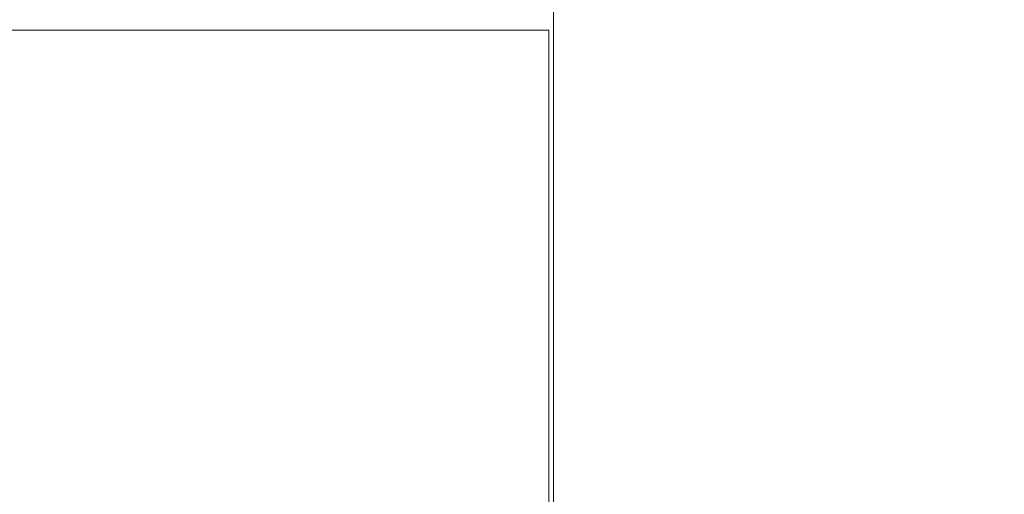
# Model space of a CAD drawing. Units: millimetres. Extents: x 1241 to 9179, y 10711 to 11151.
# Drawn here: x 3581 to 3592, y 10802 to 10807 of the extents above; entities that cross this region are included whole.
import ezdxf

# ---------------------------------------------------------------- set-up
doc = ezdxf.new("R2010")
doc.units = ezdxf.units.MM
doc.header["$LTSCALE"] = 508
for name, color, linetype, lineweight in [('Geen', 7, 'Continuous', 5), ('Tekst', 7, 'Continuous', 18), ('YalpSport', 7, 'Continuous', 18)]:
    doc.layers.add(name, color=color, linetype=linetype, lineweight=lineweight)

# ---------------------------------------------------------------- blocks, each defined once
blk = doc.blocks.new('Groep-33-1')
at = {"layer": 'Geen', "color": 7, "linetype": 'Continuous', "lineweight": 18}
for points in [[(-1623, 219.659, 702), (-1623, -74.341, 2168), (-1623, -160.341, 2168), (-1623, -160.341, 550), (-1623, -67.341, 0), (-1623, 219.659, 0), (-1623, 219.659, 702)], [(-1623, -67.341, 0), (-1623, -215.341, 0), (-1623, -215.341, 2168), (-1623, -160.341, 2168), (-1623, -160.341, 550), (-1623, -67.341, 0)]]:
    blk.add_polyline3d(points, dxfattribs=at)
for points in [[(-1623, -160.341, 550), (-1505, -160.341, 550), (-1505, -67.341), (-1623, -67.341)], [(-1623, -160.341, 550), (-1505, -160.341, 550), (-1505, -67.341), (-1623, -67.341)], [(-1623, -67.341), (-1505, -67.341), (-1505, -215.341), (-1623, -215.341)], [(-1623, -74.341, 2168), (-1505, -74.341, 2168), (-1505, -160.341, 2168), (-1623, -160.341, 2168)]]:
    blk.add_3dface(points, dxfattribs=at)
blk = doc.blocks.new('Groep-34-1')
at = {"layer": 'Geen', "color": 7}
blk.add_blockref('Groep-33-1', (0, 0), dxfattribs=at)
blk = doc.blocks.new('Sutu 2 (3D)')
at = {"layer": 'Geen', "color": 7}
blk.add_blockref('Groep-34-1', (0, 0), dxfattribs=at)
blk = doc.blocks.new('Hoog_begin-R (3D)')
at = {"layer": 'YalpSport', "color": 7, "linetype": 'Continuous', "lineweight": 5}
for points in [[(-307.461, 45.5, 805.831), (844.338, 45.5, 805.831), (844.338, 45.5, 766.831), (-307.461, 45.5, 766.831)], [(-307.461, 45.5, 766.831), (844.338, 45.5, 766.831), (844.338, -45.5, 766.831), (-307.461, -45.5, 766.831)]]:
    blk.add_3dface(points, dxfattribs=at)
for points, invisible_edges in [([(-307.461, 45.5, 805.831), (-307.461, -45.5, 805.831), (-307.461, -39.5, 811.831), (-307.461, 39.5, 811.831)], 11), ([(-307.461, 45.5, 805.831), (-307.461, 45.5, 766.831), (-307.461, -45.5, 766.831), (-307.461, -45.5, 805.831)], 8), ([(-307.461, 45.477, 806.354), (-307.461, 45.5, 805.831), (-307.461, 39.5, 811.831)], 10), ([(844.338, 45.5, 805.831), (-307.461, 45.5, 805.831), (-307.461, 45.477, 806.354), (844.338, 45.477, 806.354)], 4), ([(-307.461, 45.477, 806.354), (-307.461, 41.053, 811.626), (-307.461, 41.552, 811.469), (-307.461, 42.036, 811.268)], 9), ([(-307.461, 45.477, 806.354), (-307.461, 39.5, 811.831), (-307.461, 40.023, 811.808)], 9), ([(-307.461, 40.023, 811.808), (-307.461, 40.542, 811.739), (-307.461, 41.053, 811.626), (-307.461, 45.477, 806.354)], 12), ([(-307.461, 42.036, 811.268), (-307.461, 42.5, 811.027), (-307.461, 45.477, 806.354)], 10), ([(-307.461, 45.409, 806.872), (-307.461, 45.477, 806.354), (-307.461, 42.5, 811.027)], 10), ([(844.338, 45.477, 806.354), (-307.461, 45.477, 806.354), (-307.461, 45.409, 806.872), (844.338, 45.409, 806.872)], 5), ([(-307.461, 42.5, 811.027), (-307.461, 45.138, 807.883), (-307.461, 45.296, 807.384), (-307.461, 45.409, 806.872)], 9), ([(844.338, 45.409, 806.872), (-307.461, 45.409, 806.872), (-307.461, 45.296, 807.384), (844.338, 45.296, 807.384)], 5), ([(844.338, 45.296, 807.384), (-307.461, 45.296, 807.384), (-307.461, 45.138, 807.883), (844.338, 45.138, 807.883)], 5), ([(-307.461, 42.5, 811.027), (-307.461, 44.696, 808.831), (-307.461, 44.938, 808.366), (-307.461, 45.138, 807.883)], 9), ([(844.338, 45.138, 807.883), (-307.461, 45.138, 807.883), (-307.461, 44.938, 808.366), (844.338, 44.938, 808.366)], 5), ([(844.338, 44.938, 808.366), (-307.461, 44.938, 808.366), (-307.461, 44.696, 808.831), (844.338, 44.696, 808.831)], 5), ([(-307.461, 44.696, 808.831), (-307.461, 42.5, 811.027), (-307.461, 42.941, 810.746)], 9), ([(-307.461, 44.415, 809.272), (-307.461, 44.696, 808.831), (-307.461, 42.941, 810.746)], 10), ([(844.338, 44.696, 808.831), (-307.461, 44.696, 808.831), (-307.461, 44.415, 809.272), (844.338, 44.415, 809.272)], 5), ([(-307.461, 44.415, 809.272), (-307.461, 42.941, 810.746), (-307.461, 43.357, 810.427), (-307.461, 43.743, 810.073)], 9), ([(-307.461, 43.743, 810.073), (-307.461, 44.096, 809.687), (-307.461, 44.415, 809.272)], 8), ([(844.338, 44.415, 809.272), (-307.461, 44.415, 809.272), (-307.461, 44.096, 809.687), (844.338, 44.096, 809.687)], 5), ([(844.338, 44.096, 809.687), (-307.461, 44.096, 809.687), (-307.461, 43.743, 810.073), (844.338, 43.743, 810.073)], 5), ([(844.338, 43.743, 810.073), (-307.461, 43.743, 810.073), (-307.461, 43.357, 810.427), (844.338, 43.357, 810.427)], 5), ([(844.338, 43.357, 810.427), (-307.461, 43.357, 810.427), (-307.461, 42.941, 810.746), (844.338, 42.941, 810.746)], 5), ([(844.338, 42.941, 810.746), (-307.461, 42.941, 810.746), (-307.461, 42.5, 811.027), (844.338, 42.5, 811.027)], 5), ([(844.338, 42.5, 811.027), (-307.461, 42.5, 811.027), (-307.461, 42.036, 811.268), (844.338, 42.036, 811.268)], 5), ([(844.338, 42.036, 811.268), (-307.461, 42.036, 811.268), (-307.461, 41.552, 811.469), (844.338, 41.552, 811.469)], 5), ([(844.338, 41.552, 811.469), (-307.461, 41.552, 811.469), (-307.461, 41.053, 811.626), (844.338, 41.053, 811.626)], 5), ([(844.338, 41.053, 811.626), (-307.461, 41.053, 811.626), (-307.461, 40.542, 811.739), (844.338, 40.542, 811.739)], 5), ([(844.338, 40.542, 811.739), (-307.461, 40.542, 811.739), (-307.461, 40.023, 811.808), (844.338, 40.023, 811.808)], 5)]:
    blk.add_3dface(points, dxfattribs=dict(at, invisible_edges=invisible_edges))
at = {"layer": 'Geen', "color": 0, "flags": 1}
for tag in ['Productnummer', 'Productomschrijving', 'Productprijs', 'Betonprijs', 'Percentage']:
    blk.add_attdef(tag, (-307.786, -45.5), '', height=0.18, dxfattribs=at)
blk = doc.blocks.new('3555 (3D)')
at = {"layer": 'Geen', "color": 7}
blk.add_blockref('Sutu 2 (3D)', (0, -2.159), dxfattribs=at)
at = {"layer": 'Geen', "color": 7, "xscale": -1}
blk.add_blockref('Hoog_begin-R (3D)', (-1930.512, -172), dxfattribs=at)
at = {"layer": 'Geen', "color": 0, "flags": 1}
for tag in ['Productnummer', 'Productomschrijving', 'Productprijs', 'Betonprijs', 'Percentage']:
    blk.add_attdef(tag, (-3968.561, -217.5), '', height=0.18, dxfattribs=at)
blk = doc.blocks.new('Sutu XL (3D)')
at = {"layer": 'Tekst', "color": 7}
blk.add_blockref('3555 (3D)', (0, 7577.46875), dxfattribs=at)

msp = doc.modelspace()

# ---------------------------------------------------------------- block references
at = {"layer": 'Geen', "color": 7}
msp.add_blockref('Sutu XL (3D)', (5210, 3355.577), dxfattribs=at)

doc.saveas('drawing.dxf')
